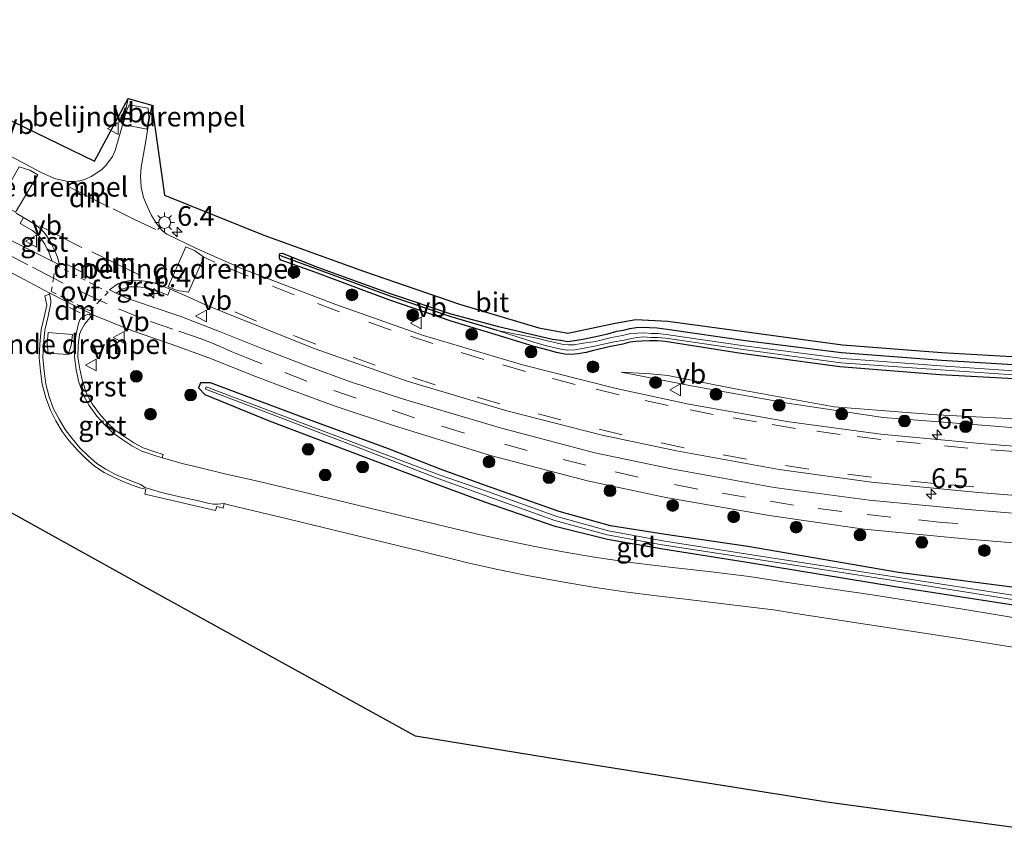
# Model space of a CAD drawing. Units: metres. Extents: x 239127 to 240008, y 456438 to 459347.
# Drawn here: x 239192 to 239317, y 458276 to 458380 of the extents above; entities that cross this region are included whole.
import ezdxf
from ezdxf.enums import TextEntityAlignment as Align

# ---------------------------------------------------------------- set-up
doc = ezdxf.new("R2010")
doc.units = ezdxf.units.M
doc.linetypes.add('VW-3-9_STREEP', pattern=[12, 3, -9])
doc.linetypes.add('VW-6060_STREEP', pattern=[1.2, 0.6, -0.6])
doc.layers.get('0').update_dxf_attribs({"lineweight": 25})
for name, color, linetype, lineweight in [('B-ME-AM-KILOMETR-S-B1', 7, 'Continuous', 18), ('B-ME-GR-BOOM-S-B1', 93, 'Continuous', 18), ('B-ME-GW-KRUINLIJN-L-B1', 93, 'Continuous', 18), ('B-ME-GW-TEENLIJN-L-B1', 93, 'Continuous', 18), ('B-ME-IE-GRASLAND-GV-B6', 93, 'Continuous', 18), ('B-ME-IE-GRONDWERKLIJN-GROND_INGERICHT-GV-B6', 253, 'Continuous', 18), ('B-ME-IE-MEUBILAIR_WEGMEUBILAIR-LICHTMAST-S-B1', 8, 'Continuous', 18), ('B-ME-OG-WATER-GV-B6', 153, 'Continuous', 18), ('B-ME-VH-DREMPEL-GV-B6', 8, 'Continuous', 18), ('B-ME-VH-VERH_SOORT-BITUMEN-GV-B6', 8, 'IE-TERREINAFSCHEIDING-NATUURLIJK-HOUTWAL', 18), ('B-ME-VH-VERH_SOORT-GV-B6', 8, 'Continuous', 18), ('B-ME-VW-MARKERING-39STREEP-015-L-B1', 255, 'VW-3-9_STREEP', 18), ('B-ME-VW-MARKERING-6060STRP10-GV-B6', 255, 'VW-6060_STREEP', 18), ('B-ME-VW-MARKERING-DRIEHOEK-L-B1', 7, 'VW-HAAIETAND70-R-B', 18), ('B-ME-VW-MEUBILAIR_WEGMEUBILAIR-VERKEERSBORD-S-B1', 8, 'Continuous', 18)]:
    doc.layers.add(name, color=color, linetype=linetype, lineweight=lineweight)
for name, color, linetype in [('B-ME-GW-INSTEEKWATERGANG-L-B1', 10, 'Continuous'), ('B-ME-GW-WATERGANG-GREPPEL-L-B1', 10, 'Continuous'), ('B-ME-KG-KADASTRAAL-OPNAMEDTMGRENS-L-B1', 10, 'Continuous')]:
    doc.layers.add(name, color=color, linetype=linetype)
doc.styles.add('NLCS-ISO', font='NLCS-ISO.TTF')
doc.linetypes.add('IE-TERREINAFSCHEIDING-NATUURLIJK-HOUTWAL', pattern='A,7,-1.5,[67,NLCS.SHX,S=0.75,R=45,X=0,Y=0],-1.5,7,-1.5,[70,NLCS.SHX,S=0.75,R=0,X=0,Y=0],-1.5', length=20)
doc.linetypes.add('VW-HAAIETAND70-R-B', pattern='A,0,-0.5,[153,NLCS.SHX,S=1,R=180,X=-0.375,Y=0],-0.5', length=1)

# ---------------------------------------------------------------- blocks, each defined once
blk = doc.blocks.new('hecto')
for p, q in [((0, 0.625), (-0.625, 0)), ((0, -0.625), (0, 0.625)), ((-0.625, 0), (0.625, 0)), ((0.625, 0), (0, -0.625))]:
    blk.add_line(p, q)
blk = doc.blocks.new('boom')
h = blk.add_hatch(color=256)
edge = h.paths.add_edge_path()
edge.add_arc((0, 0), 0.75, 0, 360)
blk.add_circle((0, 0), 0.75)
blk = doc.blocks.new('lantaarnpaal')
for p, q in [((-0.75, 0), (-1.25, 0)), ((-0.88, 0.88), (-0.53, 0.53)), ((0, 0.75), (0, 1.25)), ((0.53, 0.53), (0.88, 0.88)), ((0.75, 0), (1.25, 0)), ((-0.53, -0.53), (-0.88, -0.88)), ((0, -0.75), (0, -1.25)), ((0.53, -0.53), (0.88, -0.88))]:
    blk.add_line(p, q)
blk.add_circle((0, 0), 0.75)
blk = doc.blocks.new('verkeersbord')
for p, q in [((0, 0.75), (-0.75, -0.625)), ((0.75, -0.625), (0, 0.75)), ((-0.75, -0.625), (0.75, -0.625))]:
    blk.add_line(p, q)

msp = doc.modelspace()

# ---------------------------------------------------------------- linework, layer by layer
at = {"layer": 'B-ME-GW-INSTEEKWATERGANG-L-B1'}
for points in [[(239321.823, 458334.352, 21.012), (239308.484, 458335.092, 21.033), (239295.761, 458336.096, 21.077), (239283.246, 458337.779, 21), (239273.595, 458339.313, 20.955), (239272.627, 458339.391, 20.925), (239271.601, 458339.413, 20.973), (239270.635, 458339.35, 21.056), (239269.837, 458339.332, 21.023), (239269.098, 458339.222, 21.048), (239268.211, 458338.994, 21.061), (239266.487, 458338.617, 21.148), (239264.467, 458338.155, 21.249), (239263.542, 458337.911, 21.302), (239262.474, 458337.725, 21.314), (239261.671, 458337.667, 21.324), (239260.829, 458337.687, 21.326), (239259.799, 458337.899, 21.298), (239258.723, 458338.19, 21.332), (239256.967, 458338.685, 21.295), (239252.011, 458340.221, 21.263), (239246.419, 458341.906, 21.228), (239238.493, 458344.615, 21.198), (239229.078, 458348.123, 21.017), (239225.143, 458349.499, 21.009), (239224.79, 458349.649, 20.977), (239224.605, 458349.881, 20.91), (239224.61, 458350.325, 20.858), (239224.647, 458350.505, 20.791), (239224.969, 458350.528, 20.834), (239229.427, 458348.77, 20.877), (239238.673, 458345.386, 20.907), (239246.36, 458342.836, 20.952), (239252.409, 458341.232, 21.046), (239257.294, 458340.085, 21.152), (239259.282, 458339.615, 21.111), (239260.302, 458339.473, 21.185), (239261.24, 458339.332, 21.191), (239262.079, 458339.425, 21.143), (239262.902, 458339.583, 21.181), (239264.581, 458339.894, 21.143), (239266.292, 458340.294, 21.119), (239267.434, 458340.643, 21.145), (239268.293, 458340.769, 21.141), (239269.093, 458340.946, 21.159), (239269.901, 458341.101, 21.147), (239270.663, 458341.121, 21.154), (239271.582, 458341.101, 21.154), (239272.552, 458341.046, 21.115), (239273.844, 458340.884, 21.084), (239283.792, 458339.451, 21.142), (239295.987, 458337.908, 21.235), (239308.652, 458336.936, 21.237), (239322.015, 458336.134, 21.253)], [(239245.118, 458323.058, 21.093), (239238.429, 458325.68, 21.119), (239227.833, 458329.558, 21.109), (239215.865, 458334.076, 21.076), (239214.584, 458334.077, 21.076), (239214.303, 458333.408, 21.075), (239215.136, 458332.577, 21.096), (239223.282, 458329.248, 21.12), (239235.165, 458324.763, 21.172), (239244.32, 458321.267, 21.235), (239250.628, 458318.953, 21.199), (239259.45, 458315.925, 21.113), (239266.272, 458314.233, 21.106), (239273.298, 458312.971, 21.008), (239284.012, 458311.277, 20.949), (239302.806, 458308.208, 21.013), (239322.41, 458305.142, 21.191)], [(239323.186, 458307.406, 21.468), (239303.204, 458309.977, 21.019), (239284.063, 458313.264, 21.176), (239273.621, 458314.827, 21.14), (239266.658, 458315.927, 21.04), (239260.141, 458317.709, 21.058), (239251.369, 458320.809, 21.068), (239245.118, 458323.058, 21.093)]]:
    msp.add_polyline3d(points, dxfattribs=at)
at = {"layer": 'B-ME-GW-KRUINLIJN-L-B1'}
msp.add_polyline3d([(239451.664, 458317.898, 25.557), (239436.858, 458319.106, 25.08), (239419.442, 458320.706, 24.503), (239404.636, 458321.61, 24.168), (239384.283, 458323.024, 23.499), (239363.674, 458324.859, 22.845), (239343.37, 458326.43, 22.331), (239325.897, 458327.71, 21.932), (239313.274, 458328.746, 21.677), (239301.279, 458329.672, 21.619), (239289.094, 458331.487, 21.478), (239277.143, 458333.637, 21.44), (239268.009, 458335.411, 21.38)], dxfattribs=at)
at = {"layer": 'B-ME-GW-TEENLIJN-L-B1'}
msp.add_polyline3d([(239321.313, 458329.329, 21.29), (239308.098, 458330, 21.202), (239295.027, 458331.024, 21.269), (239282.482, 458333.312, 21.151), (239273.916, 458334.985, 21.172), (239271.713, 458335.221, 21.275), (239268.009, 458335.411, 21.38)], dxfattribs=at)
at = {"layer": 'B-ME-GW-WATERGANG-GREPPEL-L-B1'}
msp.add_polyline3d([(239252.289, 458340.719, 20.799), (239246.395, 458342.452, 20.774), (239238.679, 458345.077, 20.769), (239229.219, 458348.52, 20.701), (239224.855, 458350.125, 20.678)], dxfattribs=at)
at = {"layer": 'B-ME-IE-GRASLAND-GV-B6'}
for points in [[(239186.349, 458369.376, 21.01), (239201.121, 458362.222, 21.01), (239205.414, 458370.155, 21.01)], [(239205.414, 458370.155, 21.01), (239204.623, 458366.666, 21.113), (239203.729, 458363.543, 21.166), (239203.392, 458362.813, 21.179), (239202.548, 458361.655, 21.198), (239202.007, 458361.127, 21.218), (239200.696, 458360.262, 21.242), (239199.989, 458359.923, 21.258), (239199.236, 458359.712, 21.267), (239198.448, 458359.624, 21.268), (239197.723, 458359.636, 21.28), (239196.055, 458360.005, 21.293), (239194.277, 458360.802, 21.296), (239190.538, 458362.803, 21.188)], [(239325.638, 458325.376, 22.041), (239313.594, 458326.34, 21.84), (239300.966, 458327.526, 21.698), (239289.013, 458329.149, 21.613), (239276.607, 458331.373, 21.558), (239267.341, 458333.356, 21.507), (239255.459, 458336.363, 21.471), (239242.879, 458340.083, 21.415), (239231.645, 458344.034, 21.361), (239219.986, 458348.512, 21.329), (239214.062, 458351.123, 21.327), (239210.288, 458352.927, 21.326), (239209.767, 458353.376, 21.323), (239209.356, 458353.795, 21.313), (239209.002, 458354.282, 21.318), (239208.346, 458355.32, 21.277), (239207.844, 458356.397, 21.271), (239207.336, 458357.611, 21.24), (239207.049, 458358.898, 21.211), (239206.978, 458360.301, 21.179), (239207.049, 458361.458, 21.161), (239207.541, 458364.299, 21.123), (239208.135, 458367.965, 21.029), (239208.38, 458369.331, 20.998), (239210.019, 458357.902, 20.808), (239222.617, 458352.811, 20.808), (239235.26, 458348.25, 21.015), (239247.46, 458344.051, 21.067), (239257.531, 458341.058, 21.152), (239261.23, 458340.352, 21.191), (239267.239, 458341.624, 21.145), (239269.836, 458342.106, 21.147), (239273.938, 458341.88, 21.084), (239296.092, 458338.903, 21.235), (239308.72, 458337.934, 21.237), (239322.064, 458337.133, 21.253)], [(239191.16, 458355.585, 21.278), (239192.0926, 458355.0367, 21.2398), (239191.679, 458354.313, 21.224), (239193.248, 458353.424, 21.235), (239194.108, 458352.701, 21.216), (239194.795, 458351.674, 21.208), (239195.373, 458350.526, 21.201)], [(239195.373, 458350.526, 21.201), (239195.7343, 458349.4971, 21.191), (239193.114, 458350.812, 21.213), (239189.543, 458352.63, 21.187)], [(239322.015, 458336.134, 21.253), (239308.652, 458336.936, 21.237), (239295.987, 458337.908, 21.235), (239283.792, 458339.451, 21.142), (239273.844, 458340.884, 21.084), (239272.552, 458341.046, 21.115), (239271.582, 458341.101, 21.154), (239270.663, 458341.121, 21.154), (239269.901, 458341.101, 21.147), (239269.093, 458340.946, 21.159), (239268.293, 458340.769, 21.141), (239267.434, 458340.643, 21.145), (239266.292, 458340.294, 21.119), (239264.581, 458339.894, 21.143), (239262.902, 458339.583, 21.181), (239262.079, 458339.425, 21.143), (239261.24, 458339.332, 21.191), (239260.302, 458339.473, 21.185), (239259.282, 458339.615, 21.111), (239257.294, 458340.085, 21.152), (239252.409, 458341.232, 21.046), (239246.36, 458342.836, 20.952), (239238.673, 458345.386, 20.907), (239229.427, 458348.77, 20.877), (239224.969, 458350.528, 20.834), (239224.647, 458350.505, 20.791), (239224.61, 458350.325, 20.858), (239224.605, 458349.881, 20.91), (239224.79, 458349.649, 20.977), (239225.143, 458349.499, 21.009), (239229.078, 458348.123, 21.017), (239238.493, 458344.615, 21.198), (239246.419, 458341.906, 21.228), (239252.011, 458340.221, 21.263), (239256.967, 458338.685, 21.295), (239258.723, 458338.19, 21.332), (239259.799, 458337.899, 21.298), (239260.829, 458337.687, 21.326), (239261.671, 458337.667, 21.324), (239262.474, 458337.725, 21.314), (239263.542, 458337.911, 21.302), (239264.467, 458338.155, 21.249), (239266.487, 458338.617, 21.148), (239268.211, 458338.994, 21.061), (239269.098, 458339.222, 21.048), (239269.837, 458339.332, 21.023), (239270.635, 458339.35, 21.056), (239271.601, 458339.413, 20.973), (239272.627, 458339.391, 20.925), (239273.595, 458339.313, 20.955), (239283.246, 458337.779, 21), (239295.761, 458336.096, 21.077), (239308.484, 458335.092, 21.033), (239321.823, 458334.352, 21.012)], [(239321.823, 458334.352, 21.012), (239308.484, 458335.092, 21.033), (239295.761, 458336.096, 21.077), (239283.246, 458337.779, 21), (239273.595, 458339.313, 20.955), (239272.627, 458339.391, 20.925), (239271.601, 458339.413, 20.973), (239270.635, 458339.35, 21.056), (239269.837, 458339.332, 21.023), (239269.098, 458339.222, 21.048), (239268.211, 458338.994, 21.061), (239266.487, 458338.617, 21.148), (239264.467, 458338.155, 21.249), (239263.542, 458337.911, 21.302), (239262.474, 458337.725, 21.314), (239261.671, 458337.667, 21.324), (239260.829, 458337.687, 21.326), (239259.799, 458337.899, 21.298), (239258.723, 458338.19, 21.332), (239256.967, 458338.685, 21.295), (239252.011, 458340.221, 21.263), (239246.419, 458341.906, 21.228), (239238.493, 458344.615, 21.198), (239229.078, 458348.123, 21.017), (239225.143, 458349.499, 21.009), (239224.79, 458349.649, 20.977), (239224.605, 458349.881, 20.91), (239224.61, 458350.325, 20.858)], [(239252.289, 458340.719, 20.799), (239246.395, 458342.452, 20.774), (239238.679, 458345.077, 20.769), (239229.219, 458348.52, 20.701), (239224.855, 458350.125, 20.678), (239224.61, 458350.325, 20.858), (239224.647, 458350.505, 20.791), (239224.969, 458350.528, 20.834), (239229.427, 458348.77, 20.877), (239238.673, 458345.386, 20.907), (239246.36, 458342.836, 20.952), (239252.409, 458341.232, 21.046), (239257.294, 458340.085, 21.152), (239259.282, 458339.615, 21.111), (239260.302, 458339.473, 21.185), (239261.24, 458339.332, 21.191), (239262.079, 458339.425, 21.143), (239262.902, 458339.583, 21.181), (239264.581, 458339.894, 21.143), (239266.292, 458340.294, 21.119), (239267.434, 458340.643, 21.145), (239268.293, 458340.769, 21.141), (239269.093, 458340.946, 21.159), (239269.901, 458341.101, 21.147), (239270.663, 458341.121, 21.154), (239271.582, 458341.101, 21.154), (239272.552, 458341.046, 21.115), (239273.844, 458340.884, 21.084), (239283.792, 458339.451, 21.142), (239295.987, 458337.908, 21.235), (239308.652, 458336.936, 21.237), (239322.015, 458336.134, 21.253)], [(239224.61, 458350.325, 20.858), (239224.855, 458350.125, 20.678), (239229.219, 458348.52, 20.701), (239238.679, 458345.077, 20.769), (239246.395, 458342.452, 20.774), (239252.289, 458340.719, 20.799), (239257.052, 458339.164, 20.802), (239258.67, 458338.705, 20.826), (239259.617, 458338.526, 20.772), (239260.527, 458338.281, 20.809), (239261.207, 458338.226, 20.782), (239262.125, 458338.258, 20.763), (239263.096, 458338.438, 20.716), (239264.813, 458338.745, 20.676), (239266.896, 458339.212, 20.656), (239268.391, 458339.466, 20.587), (239269.289, 458339.685, 20.574), (239270.043, 458339.819, 20.558), (239270.847, 458339.905, 20.547), (239271.778, 458339.84, 20.54), (239272.635, 458339.801, 20.528), (239273.65, 458339.746, 20.513), (239283.47, 458338.309, 20.495), (239295.899, 458336.621, 20.584), (239308.55, 458335.725, 20.512), (239322.034, 458334.788, 20.542)], [(239324.511, 458316.967, 21.916), (239312.537, 458317.947, 21.727), (239299.471, 458319.186, 21.567), (239287.423, 458320.795, 21.497), (239274.375, 458323.144, 21.425), (239264.665, 458325.192, 21.392), (239252.78, 458328.297, 21.33), (239240.359, 458332.002, 21.316), (239233.638, 458334.211, 21.286), (239228.085, 458336.229, 21.239), (239222.486, 458338.389, 21.22), (239217.219, 458340.49, 21.208), (239212.062, 458342.469, 21.229), (239208.437, 458343.718, 21.258), (239205.09, 458344.853, 21.262), (239203.8655, 458345.4575, 21.214), (239204.601, 458345.949, 21.266), (239205.555, 458346.236, 21.295), (239206.673, 458346.232, 21.309), (239207.992, 458346.093, 21.289), (239209.095, 458345.764, 21.31), (239210.451, 458345.214, 21.286), (239210.714, 458345.9573, 21.3022)], [(239210.714, 458345.9573, 21.3022), (239212.789, 458345.056, 21.277), (239215.233, 458343.982, 21.294), (239217.4, 458343.079, 21.312), (239228.998, 458338.423, 21.365), (239240.816, 458334.28, 21.427), (239253.465, 458330.489, 21.473), (239265.592, 458327.413, 21.524), (239275.005, 458325.413, 21.571), (239288.058, 458323.047, 21.621), (239299.791, 458321.459, 21.694), (239312.904, 458320.192, 21.846), (239324.803, 458319.21, 22.039)], [(239329.32, 458302.381, 21.491), (239311.376, 458305.346, 21.479), (239299.845, 458307.166, 21.48), (239289.668, 458308.631, 21.476), (239284.26, 458309.482, 21.471), (239279.458, 458310.079, 21.465), (239274.519, 458310.624, 21.467), (239269.205, 458311.257, 21.474), (239264.583, 458311.916, 21.473), (239260.647, 458312.604, 21.476), (239256.806, 458313.331, 21.477), (239253.199, 458314.104, 21.469), (239249.603, 458314.911, 21.47), (239245.706, 458315.818, 21.478), (239233.291, 458318.824, 21.457), (239221.841, 458321.57, 21.367), (239217.844, 458322.458, 21.323), (239214.589, 458323.263, 21.283), (239212.271, 458323.825, 21.262), (239210.327, 458324.365, 21.241), (239209.709, 458324.547, 21.262), (239209.836, 458324.979, 21.262), (239208.789, 458325.288, 21.22), (239207.297, 458325.801, 21.207), (239206.099, 458326.457, 21.188), (239204.95, 458327.188, 21.187), (239203.753, 458328.068, 21.166), (239202.695, 458329.075, 21.158), (239201.751, 458330.131, 21.157), (239200.829, 458331.408, 21.132), (239200.122, 458332.698, 21.16), (239199.576, 458334.26, 21.157), (239199.24, 458335.785, 21.15), (239199.02, 458337.342, 21.137), (239199.044, 458338.817, 21.144), (239199.225, 458340.183, 21.137), (239199.372, 458340.651, 21.186), (239199.88, 458341.566, 21.162), (239200.597, 458342.381, 21.17), (239200.509, 458342.8, 21.15), (239201.127, 458342.622, 21.195), (239205.95, 458340.666, 21.19), (239210.981, 458338.929, 21.147), (239215.955, 458337.1, 21.134), (239221.128, 458335.057, 21.15), (239226.243, 458333.09, 21.177), (239231.661, 458331.12, 21.217), (239239.212, 458328.602, 21.248), (239251.397, 458324.84, 21.27), (239263.725, 458321.64, 21.318), (239273.673, 458319.504, 21.342), (239286.778, 458317.199, 21.423), (239298.848, 458315.504, 21.489), (239312.089, 458314.214, 21.635), (239323.442, 458313.297, 21.805)], [(239322.148, 458335.293, 20.509), (239308.54, 458336.215, 20.537), (239296.127, 458337.163, 20.532), (239283.612, 458338.754, 20.487), (239273.715, 458340.202, 20.513), (239272.676, 458340.336, 20.531), (239271.843, 458340.338, 20.527), (239270.88, 458340.415, 20.537), (239270.054, 458340.366, 20.541), (239269.173, 458340.309, 20.547), (239268.158, 458340.091, 20.563), (239266.787, 458339.81, 20.6), (239264.725, 458339.315, 20.647), (239262.897, 458339.056, 20.7), (239262.045, 458338.875, 20.694), (239261.31, 458338.879, 20.738), (239260.648, 458338.918, 20.744), (239259.724, 458339.127, 20.747), (239258.803, 458339.347, 20.776), (239257.288, 458339.718, 20.765), (239252.289, 458340.719, 20.799)], [(239325.897, 458327.71, 21.932), (239313.274, 458328.746, 21.677), (239301.279, 458329.672, 21.619), (239289.094, 458331.487, 21.478), (239277.143, 458333.637, 21.44), (239268.009, 458335.411, 21.38), (239271.713, 458335.221, 21.275), (239273.916, 458334.985, 21.172), (239282.482, 458333.312, 21.151), (239295.027, 458331.024, 21.269), (239308.098, 458330, 21.202), (239321.313, 458329.329, 21.29)], [(239321.313, 458329.329, 21.29), (239308.098, 458330, 21.202), (239295.027, 458331.024, 21.269), (239282.482, 458333.312, 21.151), (239273.916, 458334.985, 21.172), (239271.713, 458335.221, 21.275), (239268.009, 458335.411, 21.38), (239277.143, 458333.637, 21.44), (239289.094, 458331.487, 21.478), (239301.279, 458329.672, 21.619), (239313.274, 458328.746, 21.677), (239325.897, 458327.71, 21.932)], [(239303.204, 458309.977, 21.019), (239284.063, 458313.264, 21.176), (239273.621, 458314.827, 21.14), (239266.658, 458315.927, 21.04), (239260.141, 458317.709, 21.058), (239251.369, 458320.809, 21.068), (239245.118, 458323.058, 21.093), (239238.429, 458325.68, 21.119), (239227.833, 458329.558, 21.109), (239215.865, 458334.076, 21.076), (239214.584, 458334.077, 21.076), (239214.303, 458333.408, 21.075), (239215.136, 458332.577, 21.096), (239223.282, 458329.248, 21.12), (239235.165, 458324.763, 21.172), (239244.32, 458321.267, 21.235), (239250.628, 458318.953, 21.199), (239259.45, 458315.925, 21.113), (239266.272, 458314.233, 21.106), (239273.298, 458312.971, 21.008), (239284.012, 458311.277, 20.949), (239302.806, 458308.208, 21.013), (239322.41, 458305.142, 21.191)], [(239322.41, 458305.142, 21.191), (239302.806, 458308.208, 21.013), (239284.012, 458311.277, 20.949), (239273.298, 458312.971, 21.008), (239266.272, 458314.233, 21.106), (239259.45, 458315.925, 21.113), (239250.628, 458318.953, 21.199), (239244.32, 458321.267, 21.235), (239235.165, 458324.763, 21.172), (239223.282, 458329.248, 21.12), (239215.136, 458332.577, 21.096), (239214.303, 458333.408, 21.075), (239214.584, 458334.077, 21.076), (239215.865, 458334.076, 21.076)], [(239322.895, 458306.315, 20.425), (239302.936, 458309.376, 20.415), (239284.019, 458312.3, 20.454), (239273.267, 458313.984, 20.48), (239266.396, 458315.288, 20.386), (239259.823, 458317.104, 20.435), (239251.042, 458320.283, 20.472), (239244.872, 458322.395, 20.481), (239235.584, 458325.899, 20.477), (239223.816, 458330.349, 20.482), (239215.307, 458333.539, 20.599), (239215.217, 458333.253, 20.624), (239223.686, 458330.025, 20.475), (239235.477, 458325.519, 20.467), (239244.516, 458321.998, 20.49), (239250.741, 458319.758, 20.415), (239259.554, 458316.6, 20.401), (239266.227, 458314.769, 20.414), (239273.217, 458313.492, 20.465), (239284.006, 458311.861, 20.426), (239302.831, 458308.914, 20.403), (239322.733, 458305.769, 20.427)], [(239215.865, 458334.076, 21.076), (239227.833, 458329.558, 21.109), (239238.429, 458325.68, 21.119), (239245.118, 458323.058, 21.093), (239251.369, 458320.809, 21.068), (239260.141, 458317.709, 21.058), (239266.658, 458315.927, 21.04), (239273.621, 458314.827, 21.14), (239284.063, 458313.264, 21.176), (239303.204, 458309.977, 21.019), (239323.186, 458307.406, 21.468)], [(239323.186, 458307.406, 21.468), (239303.204, 458309.977, 21.019)]]:
    msp.add_polyline3d(points, dxfattribs=at)
at = {"layer": 'B-ME-IE-GRONDWERKLIJN-GROND_INGERICHT-GV-B6'}
for points in [[(239331.599, 458275.726, 21.046), (239294.409, 458280.772, 20.777), (239258.968, 458286.401, 20.53), (239241.863, 458289.204, 20.598), (239207.637, 458308.07, 20.659), (239175.822, 458325.734, 21.064), (239144.032, 458344.143, 20.824), (239127.46, 458350.8, 20.74), (239136.049, 458380.17, 20.969), (239144.333, 458374.979, 21.004), (239153.485, 458369.365, 21.041), (239158.805, 458366.111, 21.057), (239164.487, 458362.675, 21.063), (239169.926, 458359.445, 21.063), (239175.53, 458356.257, 21.081), (239180.874, 458353.246, 21.087), (239186.496, 458350.208, 21.104), (239192.19, 458347.167, 21.155), (239195.374, 458345.506, 21.171)], [(239195.374, 458345.506, 21.171), (239195.417, 458345.316, 21.183), (239194.812, 458345.12, 21.142), (239195.069, 458343.913, 21.164), (239194.783, 458342.608, 21.159), (239194.354, 458340.843, 21.155), (239194.191, 458338.992, 21.161), (239194.103, 458337.244, 21.153), (239194.271, 458335.554, 21.157), (239194.49, 458333.896, 21.145), (239194.948, 458332.143, 21.153), (239195.513, 458330.576, 21.17), (239196.229, 458329.226, 21.157), (239197.022, 458327.9, 21.171), (239197.912, 458326.694, 21.17), (239198.939, 458325.52, 21.178), (239200.015, 458324.471, 21.17), (239201.132, 458323.482, 21.178), (239202.33, 458322.7, 21.194), (239203.6, 458322.034, 21.207), (239204.853, 458321.485, 21.214), (239206.038, 458321.022, 21.221), (239206.866, 458320.739, 21.226), (239207.618, 458320.579, 21.255), (239207.505, 458319.938, 21.209), (239216.492, 458317.853, 21.327), (239216.663, 458318.367, 21.34), (239217.435, 458318.168, 21.332), (239217.592, 458318.742, 21.353), (239217.966, 458318.605, 21.34), (239225.635, 458316.777, 21.43), (239234.346, 458314.691, 21.474), (239242.374, 458312.745, 21.479), (239248.543, 458311.223, 21.483), (239252.111, 458310.395, 21.484), (239255.861, 458309.656, 21.479), (239260.233, 458308.823, 21.483), (239264.45, 458308.104, 21.485), (239268.467, 458307.543, 21.489), (239272.472, 458307.035, 21.483), (239276.482, 458306.543, 21.486), (239280.299, 458306.091, 21.483), (239283.795, 458305.673, 21.492), (239287.346, 458305.23, 21.498), (239290.961, 458304.652, 21.497), (239311.147, 458301.556, 21.47), (239329.801, 458298.542, 21.475)]]:
    msp.add_polyline3d(points, dxfattribs=at)
at = {"layer": 'B-ME-KG-KADASTRAAL-OPNAMEDTMGRENS-L-B1'}
for points in [[(239186.349, 458369.376, 21.01), (239201.121, 458362.222, 21.01), (239205.414, 458370.155, 21.01), (239208.38, 458369.331, 20.998), (239210.019, 458357.902, 20.808), (239222.617, 458352.811, 20.808), (239235.26, 458348.25, 21.015), (239247.46, 458344.051, 21.067), (239257.531, 458341.058, 21.152), (239261.23, 458340.352, 21.191), (239267.239, 458341.624, 21.145), (239269.836, 458342.106, 21.147), (239273.938, 458341.88, 21.084), (239296.092, 458338.903, 21.235), (239308.72, 458337.934, 21.237), (239322.064, 458337.133, 21.253)], [(239331.599, 458275.726, 21.046), (239294.409, 458280.772, 20.777), (239258.968, 458286.401, 20.53), (239241.863, 458289.204, 20.598), (239207.637, 458308.07, 20.659), (239175.822, 458325.734, 21.064)]]:
    msp.add_polyline3d(points, dxfattribs=at)
at = {"layer": 'B-ME-OG-WATER-GV-B6'}
for points in [[(239322.034, 458334.788, 20.542), (239308.55, 458335.725, 20.512), (239295.899, 458336.621, 20.584), (239283.47, 458338.309, 20.495), (239273.65, 458339.746, 20.513), (239272.635, 458339.801, 20.528), (239271.778, 458339.84, 20.54), (239270.847, 458339.905, 20.547), (239270.043, 458339.819, 20.558), (239269.289, 458339.685, 20.574), (239268.391, 458339.466, 20.587), (239266.896, 458339.212, 20.656), (239264.813, 458338.745, 20.676), (239263.096, 458338.438, 20.716), (239262.125, 458338.258, 20.763), (239261.207, 458338.226, 20.782), (239260.527, 458338.281, 20.809), (239259.617, 458338.526, 20.772), (239258.67, 458338.705, 20.826), (239257.052, 458339.164, 20.802), (239252.289, 458340.719, 20.799), (239257.288, 458339.718, 20.765), (239258.803, 458339.347, 20.776), (239259.724, 458339.127, 20.747), (239260.648, 458338.918, 20.744), (239261.31, 458338.879, 20.738), (239262.045, 458338.875, 20.694), (239262.897, 458339.056, 20.7), (239264.725, 458339.315, 20.647), (239266.787, 458339.81, 20.6), (239268.158, 458340.091, 20.563), (239269.173, 458340.309, 20.547), (239270.054, 458340.366, 20.541), (239270.88, 458340.415, 20.537), (239271.843, 458340.338, 20.527), (239272.676, 458340.336, 20.531), (239273.715, 458340.202, 20.513), (239283.612, 458338.754, 20.487), (239296.127, 458337.163, 20.532), (239308.54, 458336.215, 20.537), (239322.148, 458335.293, 20.509)], [(239322.733, 458305.769, 20.427), (239302.831, 458308.914, 20.403), (239284.006, 458311.861, 20.426), (239273.217, 458313.492, 20.465), (239266.227, 458314.769, 20.414), (239259.554, 458316.6, 20.401), (239250.741, 458319.758, 20.415), (239244.516, 458321.998, 20.49), (239235.477, 458325.519, 20.467), (239223.686, 458330.025, 20.475), (239215.217, 458333.253, 20.624), (239215.307, 458333.539, 20.599), (239223.816, 458330.349, 20.482), (239235.584, 458325.899, 20.477), (239244.872, 458322.395, 20.481), (239251.042, 458320.283, 20.472), (239259.823, 458317.104, 20.435), (239266.396, 458315.288, 20.386), (239273.267, 458313.984, 20.48), (239284.019, 458312.3, 20.454), (239302.936, 458309.376, 20.415), (239322.895, 458306.315, 20.425)]]:
    msp.add_polyline3d(points, dxfattribs=at)
at = {"layer": 'B-ME-VH-DREMPEL-GV-B6'}
for points in [[(239208.021, 458367.668, 21.041), (239207.766, 458366.277, 21.085), (239204.772, 458366.859, 21.112), (239205.049, 458368.25, 21.06), (239205.514, 458369.379, 21.041), (239207.952, 458368.923, 21.024), (239208.021, 458367.668, 21.041)], [(239193.941, 458360.455, 21.282), (239191.101, 458355.731, 21.237), (239190.21, 458356.243, 21.216), (239189.158, 458357.216, 21.174), (239191.559, 458361.505, 21.195), (239192.917, 458361.046, 21.252), (239193.941, 458360.455, 21.282)], [(239215.017, 458350.018, 21.288), (239213.044, 458345.56, 21.267), (239211.611, 458345.792, 21.296), (239210.489, 458346.271, 21.33), (239212.717, 458351.316, 21.337), (239213.831, 458350.845, 21.318), (239215.017, 458350.018, 21.288)], [(239198.164, 458338.795, 21.199), (239197.775, 458337.646, 21.21), (239195.252, 458337.846, 21.197), (239195.101, 458339.058, 21.188), (239195.216, 458340.469, 21.183), (239198.315, 458340.189, 21.194), (239198.164, 458338.795, 21.199)]]:
    msp.add_polyline3d(points, dxfattribs=at)
at = {"layer": 'B-ME-VH-VERH_SOORT-BITUMEN-GV-B6'}
for points in [[(239190.538, 458362.803, 21.188), (239194.277, 458360.802, 21.296), (239196.055, 458360.005, 21.293), (239197.723, 458359.636, 21.28), (239198.448, 458359.624, 21.268), (239199.236, 458359.712, 21.267), (239199.989, 458359.923, 21.258), (239200.696, 458360.262, 21.242), (239202.007, 458361.127, 21.218), (239202.548, 458361.655, 21.198), (239203.392, 458362.813, 21.179), (239203.729, 458363.543, 21.166), (239204.623, 458366.666, 21.113), (239205.414, 458370.155, 21.01), (239208.38, 458369.331, 20.998), (239208.135, 458367.965, 21.029), (239207.541, 458364.299, 21.123), (239207.049, 458361.458, 21.161), (239206.978, 458360.301, 21.179), (239207.049, 458358.898, 21.211), (239207.336, 458357.611, 21.24), (239207.844, 458356.397, 21.271), (239208.346, 458355.32, 21.277), (239209.002, 458354.282, 21.318), (239209.356, 458353.795, 21.313), (239209.767, 458353.376, 21.323), (239210.288, 458352.927, 21.326), (239214.062, 458351.123, 21.327), (239219.986, 458348.512, 21.329), (239231.645, 458344.034, 21.361), (239242.879, 458340.083, 21.415), (239255.459, 458336.363, 21.471), (239267.341, 458333.356, 21.507), (239276.607, 458331.373, 21.558), (239289.013, 458329.149, 21.613), (239300.966, 458327.526, 21.698), (239313.594, 458326.34, 21.84), (239325.638, 458325.376, 22.041)], [(239189.543, 458352.63, 21.187), (239193.114, 458350.812, 21.213), (239195.7343, 458349.4971, 21.191), (239196.671, 458349.027, 21.235), (239196.404, 458350.017, 21.238), (239196.077, 458350.809, 21.244), (239195.583, 458351.856, 21.257), (239195.034, 458352.78, 21.263), (239194.445, 458353.507, 21.27), (239193.577, 458354.156, 21.285), (239192.0926, 458355.0367, 21.2398), (239191.16, 458355.585, 21.278)], [(239323.442, 458313.297, 21.805), (239312.089, 458314.214, 21.635), (239298.848, 458315.504, 21.489), (239286.778, 458317.199, 21.423), (239273.673, 458319.504, 21.342), (239263.725, 458321.64, 21.318), (239251.397, 458324.84, 21.27), (239239.212, 458328.602, 21.248), (239231.661, 458331.12, 21.217), (239226.243, 458333.09, 21.177), (239221.128, 458335.057, 21.15), (239215.955, 458337.1, 21.134), (239210.981, 458338.929, 21.147), (239205.95, 458340.666, 21.19), (239201.127, 458342.622, 21.195), (239197.419, 458344.44, 21.182), (239195.374, 458345.506, 21.171), (239192.19, 458347.167, 21.155), (239186.496, 458350.208, 21.104)], [(239324.803, 458319.21, 22.039), (239312.904, 458320.192, 21.846), (239299.791, 458321.459, 21.694), (239288.058, 458323.047, 21.621), (239275.005, 458325.413, 21.571), (239265.592, 458327.413, 21.524), (239253.465, 458330.489, 21.473), (239240.816, 458334.28, 21.427), (239228.998, 458338.423, 21.365), (239217.4, 458343.079, 21.312), (239215.233, 458343.982, 21.294), (239212.789, 458345.056, 21.277), (239210.714, 458345.9573, 21.3022), (239209.165, 458346.582, 21.331), (239208.485, 458346.812, 21.321), (239207.846, 458346.944, 21.321), (239207.11, 458347.018, 21.321), (239205.7, 458347.051, 21.304), (239204.994, 458346.93, 21.302), (239204.099, 458346.615, 21.295), (239203.03, 458345.87, 21.261), (239203.8655, 458345.4575, 21.214), (239205.09, 458344.853, 21.262), (239208.437, 458343.718, 21.258), (239212.062, 458342.469, 21.229), (239217.219, 458340.49, 21.208), (239222.486, 458338.389, 21.22), (239228.085, 458336.229, 21.239), (239233.638, 458334.211, 21.286), (239240.359, 458332.002, 21.316), (239252.78, 458328.297, 21.33), (239264.665, 458325.192, 21.392), (239274.375, 458323.144, 21.425), (239287.423, 458320.795, 21.497), (239299.471, 458319.186, 21.567), (239312.537, 458317.947, 21.727), (239324.511, 458316.967, 21.916)], [(239329.801, 458298.542, 21.475), (239311.147, 458301.556, 21.47), (239290.961, 458304.652, 21.497), (239287.346, 458305.23, 21.498), (239283.795, 458305.673, 21.492), (239280.299, 458306.091, 21.483), (239276.482, 458306.543, 21.486), (239272.472, 458307.035, 21.483), (239268.467, 458307.543, 21.489), (239264.45, 458308.104, 21.485), (239260.233, 458308.823, 21.483), (239255.861, 458309.656, 21.479), (239252.111, 458310.395, 21.484), (239248.543, 458311.223, 21.483), (239242.374, 458312.745, 21.479), (239234.346, 458314.691, 21.474), (239225.635, 458316.777, 21.43), (239217.966, 458318.605, 21.34), (239217.592, 458318.742, 21.353), (239217.14, 458318.706, 21.337), (239216.738, 458318.646, 21.318), (239216.239, 458318.64, 21.311), (239215.698, 458318.729, 21.304), (239214.142, 458319.103, 21.296), (239211.964, 458319.606, 21.264), (239209.643, 458320.13, 21.248), (239207.507, 458320.758, 21.224), (239207.012, 458321.165, 21.226), (239206.193, 458321.445, 21.221), (239205.025, 458321.901, 21.214), (239203.795, 458322.44, 21.207), (239202.558, 458323.089, 21.194), (239201.406, 458323.841, 21.178), (239200.321, 458324.801, 21.17), (239199.266, 458325.83, 21.178), (239198.263, 458326.976, 21.17), (239197.397, 458328.15, 21.171), (239196.621, 458329.447, 21.157), (239195.925, 458330.759, 21.17), (239195.378, 458332.276, 21.153), (239194.944, 458333.896, 21.144), (239194.718, 458335.606, 21.157), (239194.554, 458337.255, 21.153), (239194.64, 458338.961, 21.161), (239194.799, 458340.77, 21.155), (239195.221, 458342.507, 21.159), (239195.587, 458344.172, 21.138), (239195.581, 458344.477, 21.14), (239195.54, 458344.743, 21.144), (239195.495, 458345.023, 21.127), (239195.417, 458345.316, 21.183), (239195.374, 458345.506, 21.171), (239197.419, 458344.44, 21.182), (239201.127, 458342.622, 21.195)], [(239201.127, 458342.622, 21.195), (239200.509, 458342.8, 21.15), (239200.289, 458342.733, 21.151), (239200.037, 458342.646, 21.125), (239199.731, 458342.499, 21.138), (239199.481, 458342.315, 21.136), (239199.264, 458342.044, 21.141), (239199.101, 458341.576, 21.14), (239198.782, 458340.266, 21.137), (239198.595, 458338.85, 21.144), (239198.569, 458337.314, 21.137), (239198.797, 458335.705, 21.15), (239199.142, 458334.137, 21.157), (239199.71, 458332.514, 21.16), (239200.448, 458331.167, 21.132), (239201.4, 458329.848, 21.157), (239202.372, 458328.762, 21.158), (239203.463, 458327.722, 21.166), (239204.696, 458326.816, 21.187), (239205.87, 458326.069, 21.188), (239207.115, 458325.388, 21.207), (239208.652, 458324.859, 21.22), (239209.709, 458324.547, 21.262), (239210.327, 458324.365, 21.241), (239212.271, 458323.825, 21.262), (239214.589, 458323.263, 21.283), (239217.844, 458322.458, 21.323), (239221.841, 458321.57, 21.367), (239233.291, 458318.824, 21.457), (239245.706, 458315.818, 21.478), (239249.603, 458314.911, 21.47), (239253.199, 458314.104, 21.469), (239256.806, 458313.331, 21.477), (239260.647, 458312.604, 21.476), (239264.583, 458311.916, 21.473), (239269.205, 458311.257, 21.474), (239274.519, 458310.624, 21.467), (239279.458, 458310.079, 21.465), (239284.26, 458309.482, 21.471), (239289.668, 458308.631, 21.476), (239299.845, 458307.166, 21.48), (239311.376, 458305.346, 21.479), (239329.32, 458302.381, 21.491)]]:
    msp.add_polyline3d(points, dxfattribs=at)
at = {"layer": 'B-ME-VH-VERH_SOORT-GV-B6'}
for points in [[(239196.404, 458350.017, 21.238), (239196.671, 458349.027, 21.235), (239195.7343, 458349.4971, 21.191), (239195.373, 458350.526, 21.201), (239194.795, 458351.674, 21.208), (239194.108, 458352.701, 21.216), (239193.248, 458353.424, 21.235), (239191.679, 458354.313, 21.224), (239192.0926, 458355.0367, 21.2398), (239193.577, 458354.156, 21.285), (239194.445, 458353.507, 21.27), (239195.034, 458352.78, 21.263), (239195.583, 458351.856, 21.257), (239196.077, 458350.809, 21.244), (239196.404, 458350.017, 21.238)], [(239209.165, 458346.582, 21.331), (239210.714, 458345.9573, 21.3022), (239210.451, 458345.214, 21.286), (239209.095, 458345.764, 21.31), (239207.992, 458346.093, 21.289), (239206.673, 458346.232, 21.309), (239205.555, 458346.236, 21.295), (239204.601, 458345.949, 21.266), (239203.8655, 458345.4575, 21.214), (239203.03, 458345.87, 21.261), (239204.099, 458346.615, 21.295), (239204.994, 458346.93, 21.302), (239205.7, 458347.051, 21.304), (239207.11, 458347.018, 21.321), (239207.846, 458346.944, 21.321), (239208.485, 458346.812, 21.321), (239209.165, 458346.582, 21.331)], [(239217.592, 458318.742, 21.353), (239217.435, 458318.168, 21.332), (239216.663, 458318.367, 21.34), (239216.492, 458317.853, 21.327), (239207.505, 458319.938, 21.209), (239207.618, 458320.579, 21.255), (239206.866, 458320.739, 21.226), (239206.038, 458321.022, 21.221), (239204.853, 458321.485, 21.214), (239203.6, 458322.034, 21.207), (239202.33, 458322.7, 21.194), (239201.132, 458323.482, 21.178), (239200.015, 458324.471, 21.17), (239198.939, 458325.52, 21.178), (239197.912, 458326.694, 21.17), (239197.022, 458327.9, 21.171), (239196.229, 458329.226, 21.157), (239195.513, 458330.576, 21.17), (239194.948, 458332.143, 21.153), (239194.49, 458333.896, 21.145), (239194.271, 458335.554, 21.157), (239194.103, 458337.244, 21.153), (239194.191, 458338.992, 21.161), (239194.354, 458340.843, 21.155), (239194.783, 458342.608, 21.159), (239195.069, 458343.913, 21.164), (239194.812, 458345.12, 21.142), (239195.417, 458345.316, 21.183), (239195.495, 458345.023, 21.127), (239195.54, 458344.743, 21.144), (239195.581, 458344.477, 21.14), (239195.587, 458344.172, 21.138), (239195.221, 458342.507, 21.159), (239194.799, 458340.77, 21.155), (239194.64, 458338.961, 21.161), (239194.554, 458337.255, 21.153), (239194.718, 458335.606, 21.157), (239194.944, 458333.896, 21.144), (239195.378, 458332.276, 21.153), (239195.925, 458330.759, 21.17), (239196.621, 458329.447, 21.157), (239197.397, 458328.15, 21.171), (239198.263, 458326.976, 21.17), (239199.266, 458325.83, 21.178), (239200.321, 458324.801, 21.17), (239201.406, 458323.841, 21.178), (239202.558, 458323.089, 21.194), (239203.795, 458322.44, 21.207), (239205.025, 458321.901, 21.214), (239206.193, 458321.445, 21.221), (239207.012, 458321.165, 21.226), (239207.507, 458320.758, 21.224), (239209.643, 458320.13, 21.248), (239211.964, 458319.606, 21.264), (239214.142, 458319.103, 21.296), (239215.698, 458318.729, 21.304), (239216.239, 458318.64, 21.311), (239216.738, 458318.646, 21.318), (239217.14, 458318.706, 21.337), (239217.592, 458318.742, 21.353)], [(239209.709, 458324.547, 21.262), (239208.652, 458324.859, 21.22), (239207.115, 458325.388, 21.207), (239205.87, 458326.069, 21.188), (239204.696, 458326.816, 21.187), (239203.463, 458327.722, 21.166), (239202.372, 458328.762, 21.158), (239201.4, 458329.848, 21.157), (239200.448, 458331.167, 21.132), (239199.71, 458332.514, 21.16), (239199.142, 458334.137, 21.157), (239198.797, 458335.705, 21.15), (239198.569, 458337.314, 21.137), (239198.595, 458338.85, 21.144), (239198.782, 458340.266, 21.137), (239199.101, 458341.576, 21.14), (239199.264, 458342.044, 21.141), (239199.481, 458342.315, 21.136), (239199.731, 458342.499, 21.138), (239200.037, 458342.646, 21.125), (239200.289, 458342.733, 21.151), (239200.509, 458342.8, 21.15), (239200.597, 458342.381, 21.17), (239199.88, 458341.566, 21.162), (239199.372, 458340.651, 21.186), (239199.225, 458340.183, 21.137), (239199.044, 458338.817, 21.144), (239199.02, 458337.342, 21.137), (239199.24, 458335.785, 21.15), (239199.576, 458334.26, 21.157), (239200.122, 458332.698, 21.16), (239200.829, 458331.408, 21.132), (239201.751, 458330.131, 21.157), (239202.695, 458329.075, 21.158), (239203.753, 458328.068, 21.166), (239204.95, 458327.188, 21.187), (239206.099, 458326.457, 21.188), (239207.297, 458325.801, 21.207), (239208.789, 458325.288, 21.22), (239209.836, 458324.979, 21.262), (239209.709, 458324.547, 21.262)]]:
    msp.add_polyline3d(points, dxfattribs=at)
at = {"layer": 'B-ME-VW-MARKERING-39STREEP-015-L-B1'}
for points in [[(239203.489, 458356.137, 21.329), (239206.21, 458354.809, 21.334), (239209.779, 458353.111, 21.342)], [(239194.148, 458354, 21.278), (239196.825, 458352.62, 21.28), (239200.414, 458350.8, 21.301)], [(239322.699, 458315.249, 21.863), (239308.748, 458316.347, 21.652), (239302.216, 458317.027, 21.575), (239296.004, 458317.725, 21.523), (239289.873, 458318.539, 21.48), (239283.769, 458319.545, 21.443), (239277.728, 458320.581, 21.414), (239270.146, 458322.103, 21.378), (239263.527, 458323.607, 21.357), (239256.049, 458325.47, 21.323), (239248.111, 458327.693, 21.294), (239241.759, 458329.64, 21.269), (239234.342, 458332.102, 21.243), (239228.066, 458334.293, 21.191), (239222.347, 458336.492, 21.161), (239220.357, 458337.293, 21.156), (239218.486, 458338.05, 21.147), (239217.081, 458338.664, 21.145), (239215.779, 458339.222, 21.146), (239214.669, 458339.64, 21.145), (239211.051, 458340.876, 21.166), (239206.944, 458342.314, 21.206), (239202.712, 458344.088, 21.207), (239201.8119, 458344.5122, 21.201), (239197.123, 458346.722, 21.184), (239195.9117, 458347.3525, 21.175), (239192.645, 458349.053, 21.152), (239188.292, 458351.304, 21.11)], [(239317.926, 458325.328, 21.96), (239312.018, 458325.787, 21.874), (239305.949, 458326.363, 21.794), (239300.952, 458326.865, 21.752), (239295.798, 458327.507, 21.709), (239290.143, 458328.281, 21.672), (239285.171, 458329.096, 21.655), (239279.681, 458330.052, 21.624), (239273.962, 458331.181, 21.6), (239267.734, 458332.548, 21.567), (239262.173, 458333.873, 21.549), (239255.849, 458335.514, 21.519), (239250.558, 458337.023, 21.502), (239244.083, 458339.045, 21.47), (239238.795, 458340.767, 21.446), (239232.233, 458343.079, 21.417), (239226.486, 458345.223, 21.39), (239220.615, 458347.595, 21.368), (239216.417, 458349.365, 21.319), (239215.017, 458350.018, 21.288)], [(239462.327, 458309.159, 26.003), (239454.841, 458309.71, 25.863), (239440.985, 458310.797, 25.491), (239424.073, 458312.151, 24.944), (239407.167, 458313.448, 24.39), (239391.287, 458314.695, 23.904), (239376.405, 458315.847, 23.442), (239360.525, 458317.108, 22.991), (239343.582, 458318.433, 22.503), (239324.738, 458319.882, 22.075), (239307.777, 458321.284, 21.807), (239299.766, 458322.101, 21.727), (239291.826, 458323.117, 21.671), (239283.903, 458324.356, 21.628), (239276.004, 458325.828, 21.596), (239268.134, 458327.481, 21.565), (239260.335, 458329.346, 21.53), (239252.602, 458331.408, 21.503), (239244.386, 458333.79, 21.469), (239236.777, 458336.325, 21.44), (239229.202, 458338.981, 21.412), (239221.703, 458341.891, 21.37), (239213.044, 458345.56, 21.267)]]:
    msp.add_polyline3d(points, dxfattribs=at)
at = {"layer": 'B-ME-VW-MARKERING-6060STRP10-GV-B6'}
msp.add_polyline3d([(239201.8119, 458344.5122, 21.201), (239200.536, 458343.199, 21.231), (239195.624, 458345.675, 21.216), (239195.9117, 458347.3525, 21.175), (239196.195, 458349.004, 21.261), (239202.859, 458345.59, 21.289), (239201.8119, 458344.5122, 21.201)], dxfattribs=at)
at = {"layer": 'B-ME-VW-MARKERING-DRIEHOEK-L-B1'}
for p, q in [((239198.037, 458358.862, 21.272), (239202.961, 458356.363, 21.3)), ((239206.692, 458347.833, 21.312), (239200.778, 458350.703, 21.285)), ((239197.408, 458349.223, 21.265), (239199.64, 458348.067, 21.275)), ((239199.305, 458342.963, 21.223), (239197.944, 458343.643, 21.223))]:
    msp.add_line(p, q, dxfattribs=at)

# ---------------------------------------------------------------- block references
at = {"layer": 'B-ME-AM-KILOMETR-S-B1', "rotation": 90}
for p in [(239211.617, 458353.214, 21.134), (239208.66, 458345.426, 21.123), (239308.104, 458327.461, 21.655), (239307.352, 458319.933, 21.588)]:
    msp.add_blockref('hecto', p, dxfattribs=at)
at = {"layer": 'B-ME-GR-BOOM-S-B1', "rotation": 90}
for p in [(239226.459, 458348.13, 21.081), (239233.804, 458345.241, 21.194), (239241.515, 458342.662, 21.219), (239249.008, 458340.211, 21.208), (239256.539, 458337.978, 21.2), (239264.411, 458336.096, 21.319), (239206.421, 458334.896, 21.129), (239272.362, 458334.109, 21.384), (239213.318, 458332.517, 21.118), (239280.032, 458332.616, 21.319), (239208.229, 458330.089, 21.145), (239288.053, 458331.199, 21.374), (239296.003, 458330.108, 21.448), (239303.972, 458329.217, 21.566), (239311.727, 458328.504, 21.758), (239228.255, 458325.621, 21.181), (239251.203, 458324.026, 21.189), (239235.156, 458323.388, 21.232), (239230.413, 458322.359, 21.282), (239258.824, 458322.015, 21.153), (239266.575, 458320.366, 21.165), (239274.534, 458318.491, 21.267), (239282.274, 458317.057, 21.289), (239290.214, 458315.741, 21.364), (239298.323, 458314.748, 21.373), (239306.173, 458313.814, 21.471), (239314.11, 458312.775, 21.6)]:
    msp.add_blockref('boom', p, dxfattribs=at)
at = {"layer": 'B-ME-IE-MEUBILAIR_WEGMEUBILAIR-LICHTMAST-S-B1', "rotation": 90}
msp.add_blockref('lantaarnpaal', (239210.02, 458354.42, 21.25), dxfattribs=at)
at = {"layer": 'B-ME-VW-MEUBILAIR_WEGMEUBILAIR-VERKEERSBORD-S-B1', "rotation": 90}
for p in [(239203.507, 458366.35, 20.942), (239193.117, 458352.046, 21.449), (239214.707, 458342.543, 21.199), (239241.984, 458341.653, 21.533), (239204.258, 458339.832, 21.477), (239200.722, 458336.317, 21.124), (239274.918, 458333.172, 21.418)]:
    msp.add_blockref('verkeersbord', p, dxfattribs=at)

# ---------------------------------------------------------------- texts
at = {"layer": 'B-ME-AM-KILOMETR-S-B1', "ltscale": 0.2, "style": 'NLCS-ISO'}
for s, p in [('6.4', (239211.617, 458353.214, 21.134)), ('6.4', (239208.66, 458345.426, 21.123)), ('6.5', (239308.104, 458327.461, 21.655)), ('6.5', (239307.352, 458319.933, 21.588))]:
    msp.add_text(s, height=2.5, dxfattribs=at).set_placement(p, align=Align.BOTTOM_LEFT)
at = {"layer": 'B-ME-IE-GRONDWERKLIJN-GROND_INGERICHT-GV-B6', "ltscale": 0.2, "style": 'NLCS-ISO'}
msp.add_text('gld', height=2.5, dxfattribs=at).set_placement((239269.8768, 458313.186), align=Align.MIDDLE_CENTER)
at = {"layer": 'B-ME-VH-DREMPEL-GV-B6', "ltscale": 0.2, "style": 'NLCS-ISO'}
for p in [(239206.7279, 458367.8606), (239191.8324, 458358.9501), (239213.1037, 458348.5457), (239196.8553, 458338.9711)]:
    msp.add_text('belijnde drempel', height=2.5, dxfattribs=at).set_placement(p, align=Align.MIDDLE_CENTER)
at = {"layer": 'B-ME-VH-VERH_SOORT-BITUMEN-GV-B6', "ltscale": 0.2, "style": 'NLCS-ISO'}
msp.add_text('bit', height=2.5, dxfattribs=at).set_placement((239251.6157, 458344.2954), align=Align.MIDDLE_CENTER)
at = {"layer": 'B-ME-VH-VERH_SOORT-GV-B6', "ltscale": 0.2, "style": 'NLCS-ISO'}
for p in [(239194.7483, 458351.9561), (239206.973, 458346.3122), (239202.1345, 458333.5903), (239202.1182, 458328.6286)]:
    msp.add_text('grst', height=2.5, dxfattribs=at).set_placement(p, align=Align.MIDDLE_CENTER)
at = {"layer": 'B-ME-VW-MARKERING-6060STRP10-GV-B6', "ltscale": 0.2, "style": 'NLCS-ISO'}
msp.add_text('ovf', height=2.5, dxfattribs=at).set_placement((239199.2499, 458345.6921), align=Align.MIDDLE_CENTER)
at = {"layer": 'B-ME-VW-MARKERING-DRIEHOEK-L-B1', "ltscale": 0.2, "style": 'NLCS-ISO'}
for p in [(239200.499, 458357.6125), (239198.524, 458348.645), (239203.735, 458349.268), (239198.6245, 458343.303)]:
    msp.add_text('dm', height=2.5, dxfattribs=at).set_placement(p, align=Align.MIDDLE_CENTER)
at = {"layer": 'B-ME-VW-MEUBILAIR_WEGMEUBILAIR-VERKEERSBORD-S-B1', "ltscale": 0.2, "style": 'NLCS-ISO'}
for p in [(239203.507, 458366.35, 20.942), (239189.569, 458364.87, 21.319), (239193.117, 458352.046, 21.449), (239214.707, 458342.543, 21.199), (239241.984, 458341.653, 21.533), (239204.258, 458339.832, 21.477), (239200.722, 458336.317, 21.124), (239274.918, 458333.172, 21.418)]:
    msp.add_text('vb', height=2.5, dxfattribs=at).set_placement(p, align=Align.BOTTOM_LEFT)

doc.saveas('drawing.dxf')
